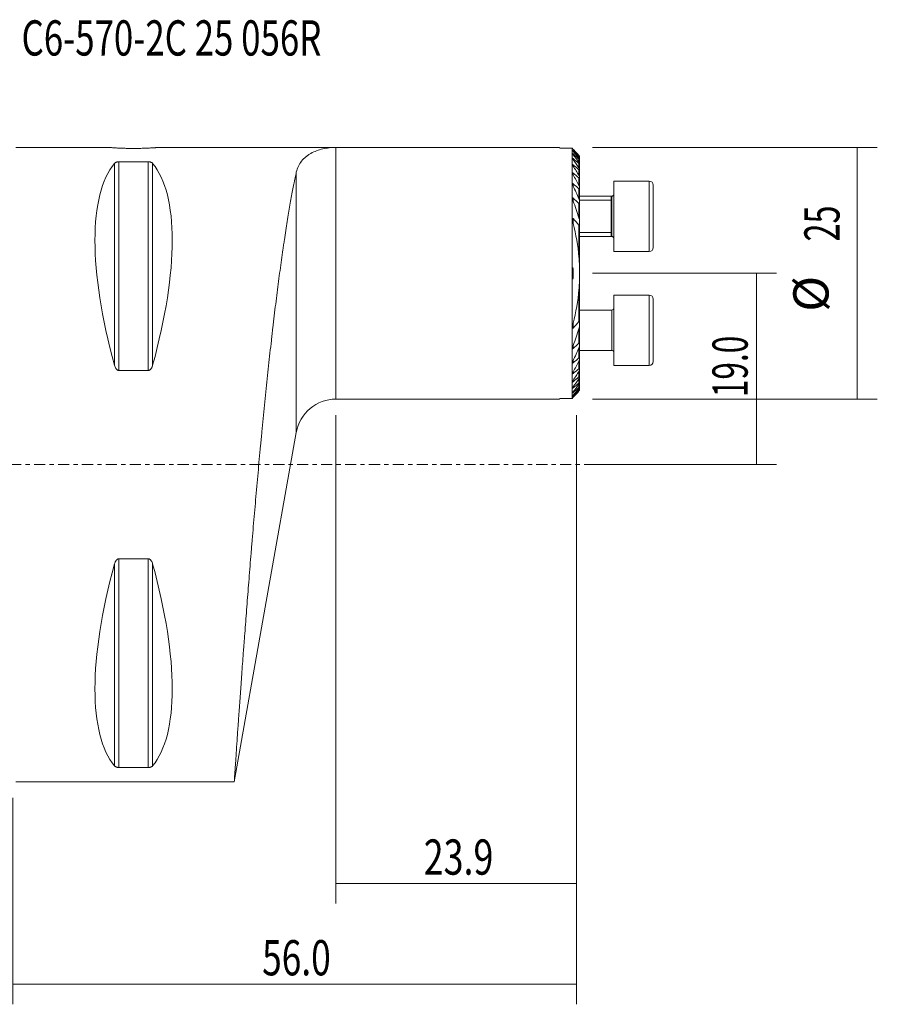
# Model space of a CAD drawing. Units: millimetres. Extents: x -66 to 86, y -54 to 44.
# Drawn here: x 1 to 86, y -54 to 44 of the extents above; entities that cross this region are included whole.
import ezdxf

# ---------------------------------------------------------------- set-up
doc = ezdxf.new("R2010")
doc.units = ezdxf.units.MM
doc.linetypes.add('CENTER', pattern=[47.5, 22, -8.5, 8.5, -8.5])
for name, color, linetype in [('1', 4, 'CONTINUOUS'), ('2', 7, 'CONTINUOUS'), ('SK2', 7, 'CONTINUOUS'), ('SK4', 2, 'CENTER'), ('SK6', 5, 'CONTINUOUS')]:
    doc.layers.add(name, color=color, linetype=linetype)
doc.styles.add('iso_b_vert', font='simplex.shx')
doc.dimstyles.get("Standard").update_dxf_attribs({"dimtxt": 0.18, "dimasz": 0.18, "dimexe": 0.18, "dimexo": 0.0625, "dimgap": 0.09, "dimtad": 1, "dimzin": 0, "dimdsep": 52, "dimtxsty": 'Standard', "dimcen": 0.09, "dimadec": 0, "dimazin": 0, "dimtfac": 1, "dimtdec": 4, "dimtofl": 0, "dimtmove": 0, "dimatfit": 3, "dimfxl": 1, "dimtolj": 1, "dimtzin": 0, "dimarcsym": 0})

# ---------------------------------------------------------------- blocks, each defined once
blk = doc.blocks.new('DimnDraft3D1')
at = {"layer": 'SK2', "lineweight": 13}
for p, q in [((32.1, 4.9125), (32.1, -43.6)), ((56, 4.9125), (56, -43.6)), ((32.1, -41.6), (56, -41.6))]:
    blk.add_line(p, q, dxfattribs=at)
for points in [[(32.1, -41.6), (35.599998, -41.139216), (35.600002, -42.060784), (32.1, -41.6)], [(56, -41.6), (52.500002, -42.060784), (52.499998, -41.139216), (56, -41.6)]]:
    blk.add_solid(points, dxfattribs=at)
at = {"layer": 'SK2', "lineweight": 18, "insert": (40.817801, -40.724866), "char_height": 3.5, "attachment_point": 7, "line_spacing_factor": 1.084337, "style": 'iso_b_vert'}
blk.add_mtext('\\W0.7457;23.9', dxfattribs=at)
blk = doc.blocks.new('DimnDraft3D2')
at = {"layer": 'SK2', "lineweight": 13}
for p, q in [((57.5875, 19), (75.868904, 19)), ((73.868904, 19), (73.868904, 0)), ((57.5875, 0), (75.868904, 0))]:
    blk.add_line(p, q, dxfattribs=at)
for points in [[(73.868904, 19), (74.329688, 15.500002), (73.408121, 15.499998), (73.868904, 19)], [(73.868904, 0), (73.408121, 3.499998), (74.329688, 3.500002), (73.868904, 0)]]:
    blk.add_solid(points, dxfattribs=at)
at = {"layer": 'SK2', "lineweight": 18, "insert": (72.993771, 6.705234), "char_height": 3.5, "attachment_point": 7, "rotation": 90, "line_spacing_factor": 1.084337, "style": 'iso_b_vert'}
blk.add_mtext('\\W0.6563;19.0', dxfattribs=at)
blk = doc.blocks.new('DimnDraft3D3')
at = {"layer": '2', "lineweight": 13}
for p, q in [((56, 4.9125), (56, -53.6)), ((0, -33.0875), (0, -53.6)), ((0, -51.6), (56, -51.6))]:
    blk.add_line(p, q, dxfattribs=at)
for points in [[(0, -51.6), (3.499998, -51.139216), (3.500002, -52.060784), (0, -51.6)], [(56, -51.6), (52.500002, -52.060784), (52.499998, -51.139216), (56, -51.6)]]:
    blk.add_solid(points, dxfattribs=at)
at = {"layer": '2', "lineweight": 18, "insert": (24.767801, -50.724866), "char_height": 3.5, "attachment_point": 7, "line_spacing_factor": 1.084337, "style": 'iso_b_vert'}
blk.add_mtext('\\W0.7346;56.0', dxfattribs=at)
blk = doc.blocks.new('DimnDraft3D5')
at = {"layer": 'SK2', "lineweight": 13}
for p, q in [((57.5875, 31.5), (85.868904, 31.5)), ((83.868904, 31.5), (83.868904, 6.5)), ((57.5875, 6.5), (85.868904, 6.5))]:
    blk.add_line(p, q, dxfattribs=at)
for points in [[(83.868904, 31.5), (84.329688, 28.000002), (83.408121, 27.999998), (83.868904, 31.5)], [(83.868904, 6.5), (83.408121, 9.999998), (84.329688, 10.000002), (83.868904, 6.5)]]:
    blk.add_solid(points, dxfattribs=at)
at = {"layer": 'SK2', "lineweight": 18, "char_height": 3.5, "attachment_point": 7, "rotation": 90, "line_spacing_factor": 1.084337, "style": 'iso_b_vert'}
for s, insert in [('\\W0.6740;25', (82.118771, 22.159534)), ('%%c', (82.118771, 15.186878))]:
    blk.add_mtext(s, dxfattribs=dict(at, insert=insert))

msp = doc.modelspace()

# ---------------------------------------------------------------- linework, layer by layer
at = {"layer": '1', "lineweight": 18}
for p, q in [((9.501, 31.5), (0.3, 31.5)), ((32.1, 31.5), (14.492, 31.5)), ((54.302, 31.5), (32.1, 31.5)), ((54.331, 31.421), (54.302, 31.5)), ((55.549, 31.421), (54.331, 31.421)), ((55.549, 31.421), (55.549, 6.579)), ((56.299, 30.611), (56.299, 30.588)), ((56.299, 30.588), (56.299, 30.346)), ((56.299, 30.346), (56.299, 30.307)), ((10.539, 30.081), (13.461, 30.081)), ((56.299, 30.307), (56.299, 29.933)), ((56.299, 29.933), (56.299, 29.877)), ((56.299, 29.877), (56.299, 29.354)), ((56.299, 29.354), (56.299, 29.277)), ((56.299, 29.277), (56.299, 28.579)), ((56.299, 28.579), (56.299, 28.477)), ((56.299, 28.477), (56.299, 27.555)), ((56.299, 27.555), (56.299, 27.42)), ((56.299, 27.42), (56.299, 26.176)), ((63.211, 28.157), (59.701, 28.157)), ((63.211, 28.157), (59.701, 28.157)), ((59.701, 28.157), (59.701, 21.157)), ((59.701, 28.157), (59.701, 21.157)), ((63.611, 27.757), (63.611, 21.557)), ((63.611, 27.757), (63.611, 21.557)), ((59.501, 26.657), (56.299, 26.657)), ((59.501, 26.657), (56.299, 26.657)), ((59.451, 26.657), (59.451, 22.657)), ((56.299, 26.176), (56.299, 25.989)), ((56.299, 25.989), (56.299, 24.164)), ((56.299, 24.164), (56.299, 23.865)), ((56.299, 23.865), (56.299, 14.135)), ((56.299, 22.657), (59.501, 22.657)), ((56.299, 22.657), (59.501, 22.657)), ((59.701, 21.157), (63.211, 21.157)), ((59.701, 21.157), (63.211, 21.157)), ((63.211, 16.843), (59.701, 16.843)), ((59.701, 9.843), (59.701, 16.843)), ((63.611, 10.243), (63.611, 16.443)), ((59.501, 15.343), (56.299, 15.343)), ((56.299, 14.135), (56.299, 13.836)), ((56.299, 13.836), (56.299, 12.011)), ((56.299, 12.011), (56.299, 11.824)), ((56.299, 11.824), (56.299, 10.58)), ((56.299, 11.343), (59.501, 11.343)), ((56.299, 10.58), (56.299, 10.445)), ((56.299, 10.445), (56.299, 9.523)), ((59.701, 9.843), (63.211, 9.843)), ((13.461, 9.349), (10.539, 9.349)), ((56.299, 9.523), (56.299, 9.421)), ((56.299, 9.421), (56.299, 8.723)), ((56.299, 8.723), (56.299, 8.646)), ((56.299, 8.646), (56.299, 8.123)), ((56.299, 8.123), (56.299, 8.067)), ((56.299, 8.067), (56.299, 7.693)), ((56.299, 7.693), (56.299, 7.654)), ((56.299, 7.654), (56.299, 7.412)), ((56.299, 7.412), (56.299, 7.389)), ((32.1, 6.5), (54.302, 6.5)), ((54.302, 6.5), (54.331, 6.579)), ((55.549, 6.579), (54.331, 6.579)), ((22, -31.5), (28.162, 3.199)), ((10.539, -9.349), (13.461, -9.349)), ((13.461, -30.081), (10.539, -30.081)), ((0.3, -31.5), (22, -31.5))]:
    msp.add_line(p, q, dxfattribs=at)
at = {"layer": '1', "lineweight": 13}
for p, q in [((32.1, 31.5), (32.1, 6.5)), ((55.654, 31.163), (55.654, 31.117)), ((55.654, 30.849), (55.654, 30.778)), ((55.654, 30.391), (55.654, 30.292)), ((56.239, 30.435), (56.239, 30.631)), ((56.239, 30.038), (56.239, 30.34)), ((10.106, 29.914), (10.106, 9.869)), ((10.539, 30.081), (10.539, 9.349)), ((13.461, 30.081), (13.461, 9.349)), ((13.894, 29.914), (13.894, 9.869)), ((55.654, 29.769), (55.654, 29.637)), ((56.239, 29.477), (56.239, 29.898)), ((28.162, 3.199), (28.162, 29.042)), ((55.654, 28.953), (55.654, 28.782)), ((56.239, 28.725), (56.239, 29.288)), ((56.239, 27.733), (56.239, 28.475)), ((55.654, 27.89), (55.654, 27.666)), ((56.239, 26.404), (56.239, 27.402)), ((63.211, 28.157), (63.211, 21.157)), ((63.211, 28.157), (63.211, 21.157)), ((55.654, 26.475), (55.654, 26.167)), ((59.501, 26.657), (59.501, 22.657)), ((59.501, 26.657), (59.501, 22.657)), ((56.239, 24.501), (56.239, 25.948)), ((56.299, 26.267), (59.451, 26.267)), ((59.451, 26.267), (59.501, 26.281)), ((55.654, 24.44), (55.654, 23.953)), ((56.239, 20.605), (56.239, 23.78)), ((56.299, 23.047), (59.451, 23.047)), ((59.451, 23.047), (59.501, 23.032)), ((55.654, 19.436), (55.654, 18.564)), ((56.239, 14.22), (56.239, 17.395)), ((63.211, 16.843), (63.211, 9.843)), ((59.501, 15.343), (59.501, 11.343)), ((55.654, 14.047), (55.654, 13.56)), ((56.239, 12.052), (56.239, 13.499)), ((55.654, 11.833), (55.654, 11.525)), ((56.239, 10.598), (56.239, 11.596)), ((55.654, 10.334), (55.654, 10.11)), ((56.239, 9.525), (56.239, 10.267)), ((55.654, 9.218), (55.654, 9.047)), ((56.239, 8.712), (56.239, 9.275)), ((55.654, 8.363), (55.654, 8.231)), ((56.239, 8.102), (56.239, 8.523)), ((56.239, 7.66), (56.239, 7.962)), ((55.654, 7.708), (55.654, 7.609)), ((55.654, 7.222), (55.654, 7.151)), ((55.654, 6.883), (55.654, 6.837)), ((56.239, 7.369), (56.239, 7.565)), ((10.539, -9.349), (10.539, -30.081)), ((13.461, -9.349), (13.461, -30.081)), ((10.106, -9.869), (10.106, -29.914)), ((13.894, -9.869), (13.894, -29.914))]:
    msp.add_line(p, q, dxfattribs=at)
at = {"layer": '1', "lineweight": 18}
for centre, start, end in [((63.211, 27.757), 0, 90), ((63.211, 27.757), 0, 90), ((63.211, 21.557), 270, 0), ((63.211, 21.557), 270, 0), ((63.211, 16.443), 0, 90), ((63.211, 10.243), 270, 0)]:
    msp.add_arc(centre, 0.4, start, end, dxfattribs=at)
at = {"layer": '1', "lineweight": 18, "extrusion": (0, 0, -1)}
for centre, radius, start, end in [((-59.501, 26.857), 0.2, 180, 270), ((-59.501, 26.857), 0.2, 180, 270), ((-59.501, 22.457), 0.2, 90, 180), ((-59.501, 22.457), 0.2, 90, 180), ((-59.501, 15.543), 0.2, 180, 270), ((-59.501, 11.143), 0.2, 90, 180), ((-32.1, 2.5), 4, 10.06913, 90)]:
    msp.add_arc(centre, radius, start, end, dxfattribs=at)
for centre, major_axis, start_param, end_param in [((26.347, 0), (14.754, -31.093), 2.050353, 2.983786), ((-2.347, 0), (14.754, 31.093), 0.157806, 1.09124), ((26.347, 0), (14.754, 31.093), -2.983786, -2.050353), ((-2.347, 0), (14.754, -31.093), -1.09124, -0.157806)]:
    msp.add_ellipse(centre, major_axis=major_axis, ratio=0.341999, start_param=start_param, end_param=end_param, dxfattribs=at)
at = {"layer": '1', "lineweight": 18}
for points, knots in [([(9.5, 31.5), (9.5, 31.5), (9.5, 31.5), (9.5, 31.5), (9.504, 31.5), (9.52, 31.498), (9.544, 31.497), (9.583, 31.494), (9.631, 31.49), (9.658, 31.488), (9.752, 31.481), (9.829, 31.475), (9.965, 31.466), (10.014, 31.463), (10.118, 31.457), (10.173, 31.454), (10.346, 31.444), (10.472, 31.438), (10.642, 31.43), (10.677, 31.428), (10.748, 31.426), (10.783, 31.424), (10.892, 31.42), (11.039, 31.415), (11.192, 31.411), (11.31, 31.408), (11.349, 31.407), (11.429, 31.406), (11.469, 31.405), (11.671, 31.402), (11.835, 31.401), (12, 31.401)], [0, 0, 0, 0, 0.000032, 0.000032, 0.06253, 0.06253, 0.125028, 0.187526, 0.187526, 0.250024, 0.250024, 0.37502, 0.37502, 0.437518, 0.437518, 0.500016, 0.500016, 0.625012, 0.625012, 0.656261, 0.656261, 0.68751, 0.68751, 0.750008, 0.812506, 0.812506, 0.843755, 0.843755, 0.875004, 0.875004, 1, 1, 1, 1]), ([(12, 31.401), (12.165, 31.401), (12.328, 31.402), (12.567, 31.406), (12.647, 31.407), (12.804, 31.411), (12.882, 31.413), (13.109, 31.42), (13.252, 31.425), (13.422, 31.433), (13.456, 31.434), (13.522, 31.437), (13.554, 31.439), (13.65, 31.444), (13.71, 31.447), (13.883, 31.457), (13.987, 31.463), (14.101, 31.471), (14.123, 31.472), (14.165, 31.475), (14.186, 31.477), (14.243, 31.481), (14.313, 31.486), (14.368, 31.49), (14.404, 31.493), (14.415, 31.493), (14.435, 31.495), (14.444, 31.496), (14.484, 31.499), (14.5, 31.5), (14.5, 31.5), (14.5, 31.5), (14.5, 31.5)], [0, 0, 0, 0, 0.124916, 0.124916, 0.187374, 0.187374, 0.249832, 0.249832, 0.374748, 0.374748, 0.405977, 0.405977, 0.437206, 0.437206, 0.499664, 0.499664, 0.62458, 0.62458, 0.655808, 0.655808, 0.687037, 0.687037, 0.749495, 0.811953, 0.811953, 0.843182, 0.843182, 0.874411, 0.874411, 0.999327, 0.999327, 1, 1, 1, 1]), ([(28.162, 29.042), (28.207, 29.256), (28.277, 29.454), (28.454, 29.821), (28.562, 29.989), (28.811, 30.299), (28.952, 30.439), (29.184, 30.63), (29.306, 30.721), (29.434, 30.804), (29.522, 30.857), (29.566, 30.883), (29.971, 31.11), (30.372, 31.257), (31.003, 31.403), (31.219, 31.439), (31.547, 31.476), (31.657, 31.485), (31.823, 31.494), (31.906, 31.497), (32.003, 31.499), (32.045, 31.5), (32.072, 31.5), (32.086, 31.5), (32.1, 31.5)], [0, 0, 0, 0, 0.125, 0.125, 0.25, 0.25, 0.375, 0.375, 0.4375, 0.46875, 0.46875, 0.5, 0.5, 0.75, 0.75, 0.875, 0.875, 0.9375, 0.9375, 0.96875, 0.984375, 0.992187, 0.992187, 1, 1, 1, 1]), ([(55.654, 31.163), (55.636, 31.179), (55.619, 31.194), (55.6, 31.206), (55.595, 31.209), (55.589, 31.21), (55.588, 31.208), (55.59, 31.201), (55.592, 31.196), (55.6, 31.184), (55.605, 31.176), (55.617, 31.161), (55.624, 31.152), (55.638, 31.135), (55.646, 31.126), (55.654, 31.117)], [0, 0, 0, 0, 0.25, 0.25, 0.375, 0.375, 0.5, 0.5, 0.625, 0.625, 0.75, 0.75, 0.875, 0.875, 1, 1, 1, 1]), ([(55.654, 30.849), (55.644, 30.857), (55.635, 30.865), (55.619, 30.877), (55.611, 30.882), (55.598, 30.888), (55.594, 30.889), (55.589, 30.886), (55.588, 30.883), (55.591, 30.872), (55.594, 30.866), (55.602, 30.851), (55.607, 30.842), (55.624, 30.816), (55.638, 30.797), (55.654, 30.778)], [0, 0, 0, 0, 0.125, 0.125, 0.25, 0.25, 0.375, 0.375, 0.5, 0.5, 0.625, 0.625, 0.75, 0.75, 1, 1, 1, 1]), ([(55.654, 30.391), (55.644, 30.399), (55.635, 30.406), (55.617, 30.418), (55.609, 30.422), (55.6, 30.424), (55.597, 30.424), (55.593, 30.423), (55.591, 30.422), (55.588, 30.416), (55.588, 30.411), (55.591, 30.397), (55.595, 30.389), (55.603, 30.371), (55.608, 30.362), (55.625, 30.333), (55.638, 30.312), (55.654, 30.292)], [0, 0, 0, 0, 0.125, 0.125, 0.25, 0.25, 0.3125, 0.3125, 0.375, 0.375, 0.5, 0.5, 0.625, 0.625, 0.75, 0.75, 1, 1, 1, 1]), ([(56.299, 30.611), (56.299, 30.613), (56.297, 30.616), (56.29, 30.626), (56.285, 30.633), (56.274, 30.647), (56.268, 30.654), (56.254, 30.67), (56.247, 30.678), (56.239, 30.687)], [0, 0, 0, 0, 0.25, 0.25, 0.5, 0.5, 0.75, 0.75, 1, 1, 1, 1]), ([(56.239, 30.631), (56.247, 30.624), (56.254, 30.617), (56.268, 30.605), (56.275, 30.6), (56.286, 30.591), (56.291, 30.588), (56.297, 30.586), (56.299, 30.586), (56.299, 30.588)], [0, 0, 0, 0, 0.25, 0.25, 0.5, 0.5, 0.75, 0.75, 1, 1, 1, 1]), ([(56.299, 30.346), (56.299, 30.349), (56.297, 30.355), (56.29, 30.368), (56.285, 30.375), (56.274, 30.391), (56.268, 30.4), (56.254, 30.417), (56.247, 30.426), (56.239, 30.436)], [0, 0, 0, 0, 0.25, 0.25, 0.5, 0.5, 0.75, 0.75, 1, 1, 1, 1]), ([(56.239, 30.34), (56.247, 30.333), (56.254, 30.327), (56.268, 30.316), (56.275, 30.311), (56.286, 30.304), (56.291, 30.303), (56.297, 30.302), (56.299, 30.304), (56.299, 30.307)], [0, 0, 0, 0, 0.25, 0.25, 0.5, 0.5, 0.75, 0.75, 1, 1, 1, 1]), ([(10.106, 29.914), (10.121, 29.933), (10.14, 29.951), (10.174, 29.977), (10.187, 29.986), (10.214, 30.003), (10.229, 30.011), (10.263, 30.027), (10.281, 30.035), (10.321, 30.049), (10.343, 30.055), (10.379, 30.064), (10.392, 30.067), (10.419, 30.071), (10.433, 30.074), (10.476, 30.079), (10.507, 30.081), (10.539, 30.081)], [0, 0, 0, 0, 0.25, 0.25, 0.375, 0.375, 0.5, 0.5, 0.625, 0.625, 0.75, 0.75, 0.8125, 0.8125, 0.875, 0.875, 1, 1, 1, 1]), ([(13.461, 30.081), (13.477, 30.081), (13.493, 30.08), (13.523, 30.078), (13.538, 30.077), (13.582, 30.072), (13.608, 30.067), (13.657, 30.055), (13.679, 30.049), (13.719, 30.035), (13.737, 30.027), (13.787, 30.003), (13.814, 29.986), (13.86, 29.951), (13.879, 29.933), (13.894, 29.914)], [0, 0, 0, 0, 0.0625, 0.0625, 0.125, 0.125, 0.25, 0.25, 0.375, 0.375, 0.5, 0.5, 0.75, 0.75, 1, 1, 1, 1]), ([(55.654, 29.769), (55.644, 29.777), (55.633, 29.785), (55.615, 29.795), (55.607, 29.797), (55.595, 29.796), (55.591, 29.793), (55.588, 29.781), (55.589, 29.773), (55.594, 29.747), (55.603, 29.726), (55.625, 29.682), (55.639, 29.66), (55.654, 29.637)], [0, 0, 0, 0, 0.125, 0.125, 0.25, 0.25, 0.375, 0.375, 0.5, 0.5, 0.75, 0.75, 1, 1, 1, 1]), ([(56.299, 29.933), (56.299, 29.938), (56.297, 29.945), (56.29, 29.961), (56.285, 29.97), (56.274, 29.988), (56.268, 29.998), (56.254, 30.018), (56.247, 30.028), (56.239, 30.038)], [0, 0, 0, 0, 0.25, 0.25, 0.5, 0.5, 0.75, 0.75, 1, 1, 1, 1]), ([(56.239, 29.898), (56.247, 29.892), (56.254, 29.886), (56.269, 29.876), (56.276, 29.872), (56.287, 29.867), (56.292, 29.867), (56.297, 29.869), (56.299, 29.872), (56.299, 29.877)], [0, 0, 0, 0, 0.25, 0.25, 0.5, 0.5, 0.75, 0.75, 1, 1, 1, 1]), ([(56.299, 29.354), (56.299, 29.361), (56.297, 29.37), (56.29, 29.389), (56.285, 29.399), (56.269, 29.432), (56.255, 29.454), (56.239, 29.477)], [0, 0, 0, 0, 0.25, 0.25, 0.5, 0.5, 1, 1, 1, 1]), ([(22, -31.5), (22, -31.5), (22.003, -31.461), (22.013, -31.307), (22.021, -31.192), (22.041, -30.885), (22.054, -30.694), (22.077, -30.348), (22.086, -30.223), (22.104, -29.953), (22.114, -29.809), (22.145, -29.351), (22.168, -29.011), (22.219, -28.262), (22.247, -27.853), (22.308, -26.967), (22.341, -26.489), (22.386, -25.848), (22.395, -25.718), (22.414, -25.453), (22.423, -25.318), (22.452, -24.908), (22.471, -24.628), (22.532, -23.767), (22.575, -23.166), (22.665, -21.912), (22.712, -21.258), (22.812, -19.897), (22.864, -19.189), (22.932, -18.272), (22.946, -18.086), (22.974, -17.712), (22.988, -17.524), (23.031, -16.955), (23.06, -16.572), (23.148, -15.411), (23.209, -14.621), (23.334, -13.009), (23.399, -12.187), (23.533, -10.512), (23.602, -9.658), (23.691, -8.571), (23.709, -8.352), (23.746, -7.913), (23.764, -7.694), (23.819, -7.034), (23.856, -6.593), (23.968, -5.269), (24.044, -4.382), (24.2, -2.602), (24.28, -1.708), (24.442, 0.085), (24.526, 0.985), (24.632, 2.115), (24.653, 2.342), (24.697, 2.793), (24.718, 3.019), (24.783, 3.693), (24.826, 4.14), (24.957, 5.474), (25.046, 6.353), (25.225, 8.095), (25.315, 8.956), (25.499, 10.659), (25.592, 11.502), (25.71, 12.543), (25.734, 12.751), (25.781, 13.163), (25.852, 13.778), (25.923, 14.38), (26.066, 15.569), (26.161, 16.341), (26.352, 17.842), (26.448, 18.572), (26.64, 19.989), (26.736, 20.677), (26.857, 21.509), (26.881, 21.674), (26.929, 22), (27.001, 22.483), (27.072, 22.949), (27.213, 23.857), (27.306, 24.432), (27.489, 25.521), (27.579, 26.036), (27.755, 27.004), (27.841, 27.458), (27.944, 27.986), (27.965, 28.089), (28.006, 28.292), (28.066, 28.589), (28.124, 28.866), (28.162, 29.042)], [0, 0, 0, 0, 0.031242, 0.031242, 0.062492, 0.062492, 0.093742, 0.093742, 0.109367, 0.109367, 0.124992, 0.124992, 0.156243, 0.156243, 0.187493, 0.187493, 0.218743, 0.218743, 0.226556, 0.226556, 0.234368, 0.234368, 0.249994, 0.249994, 0.281244, 0.281244, 0.312494, 0.312494, 0.343744, 0.343744, 0.351557, 0.351557, 0.359369, 0.359369, 0.374995, 0.374995, 0.406245, 0.406245, 0.437495, 0.437495, 0.468745, 0.468745, 0.476558, 0.476558, 0.484371, 0.484371, 0.499996, 0.499996, 0.531246, 0.531246, 0.562496, 0.562496, 0.593746, 0.593746, 0.601559, 0.601559, 0.609372, 0.609372, 0.624997, 0.624997, 0.656247, 0.656247, 0.687497, 0.687497, 0.718748, 0.718748, 0.72656, 0.72656, 0.734373, 0.749998, 0.749998, 0.781248, 0.781248, 0.812498, 0.812498, 0.843749, 0.843749, 0.851561, 0.851561, 0.859374, 0.874999, 0.874999, 0.906249, 0.906249, 0.937499, 0.937499, 0.96875, 0.96875, 0.976562, 0.976562, 0.984375, 1, 1, 1, 1]), ([(55.654, 28.953), (55.643, 28.962), (55.632, 28.969), (55.612, 28.978), (55.604, 28.978), (55.593, 28.971), (55.59, 28.964), (55.588, 28.947), (55.589, 28.937), (55.596, 28.905), (55.605, 28.881), (55.626, 28.832), (55.639, 28.807), (55.654, 28.782)], [0, 0, 0, 0, 0.125, 0.125, 0.25, 0.25, 0.375, 0.375, 0.5, 0.5, 0.75, 0.75, 1, 1, 1, 1]), ([(56.239, 29.288), (56.247, 29.281), (56.254, 29.276), (56.269, 29.267), (56.276, 29.263), (56.288, 29.261), (56.292, 29.262), (56.298, 29.267), (56.299, 29.272), (56.299, 29.277)], [0, 0, 0, 0, 0.25, 0.25, 0.5, 0.5, 0.75, 0.75, 1, 1, 1, 1]), ([(56.299, 28.579), (56.299, 28.589), (56.297, 28.6), (56.29, 28.623), (56.285, 28.635), (56.269, 28.673), (56.255, 28.699), (56.239, 28.725)], [0, 0, 0, 0, 0.25, 0.25, 0.5, 0.5, 1, 1, 1, 1]), ([(56.239, 28.475), (56.247, 28.469), (56.255, 28.463), (56.27, 28.455), (56.277, 28.453), (56.289, 28.453), (56.293, 28.456), (56.298, 28.465), (56.299, 28.471), (56.299, 28.477)], [0, 0, 0, 0, 0.25, 0.25, 0.5, 0.5, 0.75, 0.75, 1, 1, 1, 1]), ([(55.654, 27.89), (55.648, 27.895), (55.642, 27.899), (55.63, 27.906), (55.624, 27.909), (55.614, 27.911), (55.609, 27.911), (55.601, 27.908), (55.598, 27.905), (55.591, 27.894), (55.589, 27.884), (55.589, 27.86), (55.59, 27.848), (55.597, 27.808), (55.606, 27.78), (55.627, 27.723), (55.639, 27.694), (55.654, 27.666)], [0, 0, 0, 0, 0.0625, 0.0625, 0.125, 0.125, 0.1875, 0.1875, 0.25, 0.25, 0.375, 0.375, 0.5, 0.5, 0.75, 0.75, 1, 1, 1, 1]), ([(56.299, 27.555), (56.299, 27.568), (56.297, 27.582), (56.29, 27.611), (56.286, 27.625), (56.269, 27.671), (56.255, 27.702), (56.239, 27.733)], [0, 0, 0, 0, 0.25, 0.25, 0.5, 0.5, 1, 1, 1, 1]), ([(56.239, 27.402), (56.247, 27.395), (56.256, 27.389), (56.272, 27.383), (56.279, 27.382), (56.29, 27.386), (56.293, 27.391), (56.298, 27.404), (56.299, 27.412), (56.299, 27.42)], [0, 0, 0, 0, 0.25, 0.25, 0.5, 0.5, 0.75, 0.75, 1, 1, 1, 1]), ([(55.654, 26.475), (55.647, 26.481), (55.64, 26.486), (55.626, 26.493), (55.62, 26.495), (55.608, 26.493), (55.604, 26.49), (55.596, 26.481), (55.594, 26.475), (55.589, 26.455), (55.588, 26.44), (55.589, 26.408), (55.591, 26.391), (55.599, 26.341), (55.608, 26.306), (55.628, 26.237), (55.64, 26.203), (55.654, 26.168)], [0, 0, 0, 0, 0.0625, 0.0625, 0.125, 0.125, 0.1875, 0.1875, 0.25, 0.25, 0.375, 0.375, 0.5, 0.5, 0.75, 0.75, 1, 1, 1, 1]), ([(56.299, 26.176), (56.299, 26.193), (56.297, 26.212), (56.29, 26.25), (56.286, 26.269), (56.27, 26.327), (56.256, 26.366), (56.239, 26.405)], [0, 0, 0, 0, 0.25, 0.25, 0.5, 0.5, 1, 1, 1, 1]), ([(56.239, 25.948), (56.247, 25.941), (56.257, 25.934), (56.27, 25.931), (56.274, 25.931), (56.281, 25.933), (56.284, 25.935), (56.291, 25.943), (56.295, 25.951), (56.298, 25.969), (56.299, 25.979), (56.299, 25.989)], [0, 0, 0, 0, 0.25, 0.25, 0.375, 0.375, 0.5, 0.5, 0.75, 0.75, 1, 1, 1, 1]), ([(55.654, 24.44), (55.65, 24.445), (55.645, 24.449), (55.636, 24.455), (55.632, 24.458), (55.623, 24.46), (55.618, 24.46), (55.611, 24.457), (55.608, 24.454), (55.6, 24.443), (55.597, 24.433), (55.592, 24.412), (55.591, 24.401), (55.588, 24.368), (55.588, 24.344), (55.591, 24.296), (55.593, 24.272), (55.602, 24.199), (55.61, 24.15), (55.629, 24.052), (55.641, 24.002), (55.654, 23.953)], [0, 0, 0, 0, 0.03125, 0.03125, 0.0625, 0.0625, 0.09375, 0.09375, 0.125, 0.125, 0.1875, 0.1875, 0.25, 0.25, 0.375, 0.375, 0.5, 0.5, 0.75, 0.75, 1, 1, 1, 1]), ([(56.299, 24.164), (56.299, 24.191), (56.297, 24.219), (56.29, 24.275), (56.286, 24.303), (56.27, 24.388), (56.256, 24.445), (56.239, 24.501)], [0, 0, 0, 0, 0.25, 0.25, 0.5, 0.5, 1, 1, 1, 1]), ([(56.239, 23.78), (56.244, 23.774), (56.249, 23.769), (56.259, 23.762), (56.265, 23.76), (56.275, 23.762), (56.279, 23.765), (56.286, 23.774), (56.288, 23.78), (56.294, 23.797), (56.296, 23.81), (56.298, 23.837), (56.299, 23.851), (56.299, 23.865)], [0, 0, 0, 0, 0.125, 0.125, 0.25, 0.25, 0.375, 0.375, 0.5, 0.5, 0.75, 0.75, 1, 1, 1, 1]), ([(56.239, 17.395), (56.25, 17.528), (56.259, 17.662), (56.272, 17.929), (56.277, 18.062), (56.288, 18.464), (56.29, 18.731), (56.29, 19.268), (56.288, 19.536), (56.277, 19.937), (56.272, 20.071), (56.259, 20.338), (56.25, 20.472), (56.239, 20.605)], [0, 0, 0, 0, 0.125, 0.125, 0.25, 0.25, 0.5, 0.5, 0.75, 0.75, 0.875, 0.875, 1, 1, 1, 1]), ([(55.654, 19.436), (55.651, 19.467), (55.648, 19.499), (55.643, 19.537), (55.641, 19.545), (55.638, 19.56), (55.637, 19.568), (55.634, 19.578), (55.632, 19.582), (55.63, 19.587), (55.629, 19.588), (55.626, 19.589), (55.624, 19.587), (55.622, 19.583), (55.621, 19.579), (55.619, 19.572), (55.618, 19.568), (55.614, 19.55), (55.613, 19.534), (55.61, 19.503), (55.609, 19.487), (55.606, 19.441), (55.605, 19.409), (55.602, 19.315), (55.6, 19.252), (55.599, 19.127), (55.598, 19.001), (55.599, 18.875), (55.6, 18.75), (55.602, 18.687), (55.605, 18.593), (55.606, 18.562), (55.609, 18.515), (55.61, 18.499), (55.613, 18.468), (55.614, 18.453), (55.618, 18.434), (55.618, 18.43), (55.62, 18.422), (55.621, 18.419), (55.623, 18.414), (55.624, 18.412), (55.627, 18.411), (55.629, 18.412), (55.632, 18.416), (55.633, 18.42), (55.637, 18.431), (55.638, 18.438), (55.641, 18.454), (55.642, 18.462), (55.648, 18.501), (55.651, 18.532), (55.654, 18.564)], [0, 0, 0, 0, 0.0625, 0.0625, 0.078125, 0.078125, 0.09375, 0.09375, 0.101563, 0.101563, 0.105469, 0.105469, 0.109375, 0.109375, 0.117188, 0.117188, 0.125, 0.125, 0.15625, 0.15625, 0.1875, 0.1875, 0.25, 0.25, 0.375, 0.375, 0.5, 0.625, 0.625, 0.75, 0.75, 0.8125, 0.8125, 0.84375, 0.84375, 0.875, 0.875, 0.882812, 0.882812, 0.890625, 0.890625, 0.894531, 0.894531, 0.898437, 0.898437, 0.90625, 0.90625, 0.921875, 0.921875, 0.9375, 0.9375, 1, 1, 1, 1]), ([(55.654, 14.047), (55.641, 13.998), (55.629, 13.949), (55.61, 13.851), (55.602, 13.802), (55.593, 13.729), (55.591, 13.705), (55.588, 13.657), (55.588, 13.634), (55.591, 13.6), (55.592, 13.589), (55.596, 13.568), (55.6, 13.558), (55.607, 13.547), (55.611, 13.544), (55.618, 13.54), (55.622, 13.54), (55.632, 13.542), (55.636, 13.544), (55.645, 13.551), (55.65, 13.555), (55.654, 13.56)], [0, 0, 0, 0, 0.25, 0.25, 0.5, 0.5, 0.625, 0.625, 0.75, 0.75, 0.8125, 0.8125, 0.875, 0.875, 0.90625, 0.90625, 0.9375, 0.9375, 0.96875, 0.96875, 1, 1, 1, 1]), ([(56.299, 14.135), (56.299, 14.149), (56.298, 14.163), (56.296, 14.19), (56.294, 14.203), (56.288, 14.22), (56.286, 14.226), (56.279, 14.235), (56.275, 14.238), (56.265, 14.24), (56.259, 14.238), (56.248, 14.231), (56.243, 14.226), (56.239, 14.22)], [0, 0, 0, 0, 0.25, 0.25, 0.5, 0.5, 0.625, 0.625, 0.75, 0.75, 0.875, 0.875, 1, 1, 1, 1]), ([(56.239, 13.499), (56.256, 13.555), (56.27, 13.612), (56.286, 13.697), (56.29, 13.725), (56.297, 13.781), (56.299, 13.809), (56.299, 13.836)], [0, 0, 0, 0, 0.5, 0.5, 0.75, 0.75, 1, 1, 1, 1]), ([(55.654, 11.832), (55.64, 11.797), (55.628, 11.763), (55.613, 11.711), (55.608, 11.693), (55.6, 11.659), (55.597, 11.642), (55.591, 11.608), (55.589, 11.592), (55.588, 11.56), (55.589, 11.545), (55.594, 11.525), (55.596, 11.519), (55.603, 11.51), (55.608, 11.507), (55.62, 11.505), (55.626, 11.507), (55.64, 11.514), (55.647, 11.519), (55.654, 11.525)], [0, 0, 0, 0, 0.25, 0.25, 0.375, 0.375, 0.5, 0.5, 0.625, 0.625, 0.75, 0.75, 0.8125, 0.8125, 0.875, 0.875, 0.9375, 0.9375, 1, 1, 1, 1]), ([(56.299, 12.011), (56.299, 12.021), (56.298, 12.031), (56.294, 12.049), (56.292, 12.057), (56.284, 12.065), (56.281, 12.067), (56.274, 12.069), (56.27, 12.069), (56.257, 12.066), (56.247, 12.059), (56.239, 12.052)], [0, 0, 0, 0, 0.25, 0.25, 0.5, 0.5, 0.625, 0.625, 0.75, 0.75, 1, 1, 1, 1]), ([(56.239, 11.595), (56.256, 11.635), (56.27, 11.674), (56.286, 11.731), (56.29, 11.751), (56.297, 11.789), (56.299, 11.807), (56.299, 11.824)], [0, 0, 0, 0, 0.5, 0.5, 0.75, 0.75, 1, 1, 1, 1]), ([(10.539, 9.349), (10.523, 9.349), (10.507, 9.351), (10.477, 9.357), (10.462, 9.361), (10.418, 9.377), (10.392, 9.393), (10.343, 9.43), (10.321, 9.451), (10.281, 9.496), (10.263, 9.52), (10.213, 9.595), (10.186, 9.647), (10.14, 9.756), (10.121, 9.812), (10.106, 9.869)], [0, 0, 0, 0, 0.0625, 0.0625, 0.125, 0.125, 0.25, 0.25, 0.375, 0.375, 0.5, 0.5, 0.75, 0.75, 1, 1, 1, 1]), ([(13.894, 9.869), (13.879, 9.812), (13.86, 9.757), (13.826, 9.675), (13.813, 9.648), (13.786, 9.596), (13.771, 9.57), (13.737, 9.52), (13.719, 9.496), (13.679, 9.451), (13.657, 9.43), (13.621, 9.402), (13.608, 9.394), (13.581, 9.379), (13.567, 9.372), (13.524, 9.355), (13.493, 9.349), (13.461, 9.349)], [0, 0, 0, 0, 0.25, 0.25, 0.375, 0.375, 0.5, 0.5, 0.625, 0.625, 0.75, 0.75, 0.8125, 0.8125, 0.875, 0.875, 1, 1, 1, 1]), ([(55.654, 10.334), (55.639, 10.305), (55.627, 10.277), (55.606, 10.219), (55.597, 10.192), (55.59, 10.152), (55.589, 10.139), (55.589, 10.116), (55.591, 10.105), (55.598, 10.094), (55.601, 10.092), (55.609, 10.089), (55.614, 10.089), (55.63, 10.092), (55.642, 10.1), (55.654, 10.11)], [0, 0, 0, 0, 0.25, 0.25, 0.5, 0.5, 0.625, 0.625, 0.75, 0.75, 0.8125, 0.8125, 0.875, 0.875, 1, 1, 1, 1]), ([(56.299, 10.58), (56.299, 10.588), (56.298, 10.596), (56.293, 10.609), (56.29, 10.614), (56.281, 10.617), (56.278, 10.617), (56.271, 10.617), (56.267, 10.616), (56.256, 10.611), (56.247, 10.605), (56.239, 10.598)], [0, 0, 0, 0, 0.25, 0.25, 0.5, 0.5, 0.625, 0.625, 0.75, 0.75, 1, 1, 1, 1]), ([(56.239, 10.267), (56.255, 10.298), (56.269, 10.329), (56.286, 10.375), (56.29, 10.389), (56.297, 10.418), (56.299, 10.432), (56.299, 10.445)], [0, 0, 0, 0, 0.5, 0.5, 0.75, 0.75, 1, 1, 1, 1]), ([(55.654, 9.218), (55.639, 9.193), (55.626, 9.168), (55.61, 9.131), (55.605, 9.119), (55.597, 9.095), (55.594, 9.084), (55.589, 9.062), (55.588, 9.052), (55.589, 9.04), (55.59, 9.036), (55.593, 9.029), (55.595, 9.027), (55.604, 9.022), (55.612, 9.022), (55.632, 9.031), (55.643, 9.038), (55.654, 9.047)], [0, 0, 0, 0, 0.25, 0.25, 0.375, 0.375, 0.5, 0.5, 0.625, 0.625, 0.6875, 0.6875, 0.75, 0.75, 0.875, 0.875, 1, 1, 1, 1]), ([(56.299, 9.523), (56.299, 9.529), (56.298, 9.535), (56.293, 9.544), (56.288, 9.547), (56.277, 9.547), (56.27, 9.545), (56.255, 9.537), (56.247, 9.531), (56.239, 9.525)], [0, 0, 0, 0, 0.25, 0.25, 0.5, 0.5, 0.75, 0.75, 1, 1, 1, 1]), ([(56.239, 9.275), (56.247, 9.288), (56.254, 9.301), (56.268, 9.327), (56.275, 9.34), (56.285, 9.365), (56.29, 9.377), (56.297, 9.4), (56.299, 9.411), (56.299, 9.421)], [0, 0, 0, 0, 0.25, 0.25, 0.5, 0.5, 0.75, 0.75, 1, 1, 1, 1]), ([(55.654, 8.363), (55.639, 8.34), (55.625, 8.317), (55.609, 8.285), (55.604, 8.274), (55.596, 8.254), (55.592, 8.244), (55.589, 8.227), (55.588, 8.219), (55.591, 8.207), (55.595, 8.204), (55.607, 8.203), (55.615, 8.205), (55.633, 8.215), (55.644, 8.223), (55.654, 8.231)], [0, 0, 0, 0, 0.25, 0.25, 0.375, 0.375, 0.5, 0.5, 0.625, 0.625, 0.75, 0.75, 0.875, 0.875, 1, 1, 1, 1]), ([(56.299, 8.723), (56.299, 8.728), (56.298, 8.733), (56.292, 8.738), (56.288, 8.739), (56.276, 8.737), (56.269, 8.733), (56.255, 8.724), (56.247, 8.719), (56.239, 8.712)], [0, 0, 0, 0, 0.25, 0.25, 0.5, 0.5, 0.75, 0.75, 1, 1, 1, 1]), ([(56.239, 8.523), (56.255, 8.546), (56.269, 8.568), (56.285, 8.601), (56.29, 8.611), (56.297, 8.63), (56.299, 8.639), (56.299, 8.646)], [0, 0, 0, 0, 0.5, 0.5, 0.75, 0.75, 1, 1, 1, 1]), ([(56.299, 8.123), (56.299, 8.128), (56.297, 8.131), (56.291, 8.133), (56.287, 8.133), (56.276, 8.128), (56.269, 8.124), (56.254, 8.114), (56.247, 8.108), (56.239, 8.102)], [0, 0, 0, 0, 0.25, 0.25, 0.5, 0.5, 0.75, 0.75, 1, 1, 1, 1]), ([(56.239, 7.962), (56.255, 7.983), (56.269, 8.003), (56.285, 8.03), (56.29, 8.039), (56.297, 8.055), (56.299, 8.062), (56.299, 8.067)], [0, 0, 0, 0, 0.5, 0.5, 0.75, 0.75, 1, 1, 1, 1]), ([(55.654, 7.708), (55.638, 7.687), (55.624, 7.667), (55.602, 7.628), (55.593, 7.61), (55.588, 7.589), (55.588, 7.583), (55.592, 7.576), (55.597, 7.575), (55.609, 7.578), (55.617, 7.582), (55.635, 7.594), (55.644, 7.601), (55.654, 7.609)], [0, 0, 0, 0, 0.25, 0.25, 0.5, 0.5, 0.625, 0.625, 0.75, 0.75, 0.875, 0.875, 1, 1, 1, 1]), ([(55.654, 7.222), (55.638, 7.203), (55.624, 7.183), (55.606, 7.157), (55.601, 7.149), (55.593, 7.134), (55.591, 7.128), (55.588, 7.117), (55.589, 7.114), (55.593, 7.112), (55.594, 7.111), (55.599, 7.112), (55.602, 7.113), (55.611, 7.118), (55.619, 7.123), (55.636, 7.135), (55.644, 7.143), (55.654, 7.151)], [0, 0, 0, 0, 0.25, 0.25, 0.375, 0.375, 0.5, 0.5, 0.625, 0.625, 0.6875, 0.6875, 0.75, 0.75, 0.875, 0.875, 1, 1, 1, 1]), ([(55.654, 6.883), (55.638, 6.865), (55.623, 6.847), (55.605, 6.824), (55.6, 6.816), (55.592, 6.804), (55.59, 6.799), (55.588, 6.792), (55.589, 6.79), (55.595, 6.791), (55.6, 6.794), (55.613, 6.802), (55.62, 6.808), (55.636, 6.821), (55.645, 6.829), (55.654, 6.837)], [0, 0, 0, 0, 0.25, 0.25, 0.375, 0.375, 0.5, 0.5, 0.625, 0.625, 0.75, 0.75, 0.875, 0.875, 1, 1, 1, 1]), ([(56.299, 7.693), (56.299, 7.696), (56.297, 7.698), (56.291, 7.697), (56.286, 7.696), (56.275, 7.689), (56.268, 7.684), (56.254, 7.673), (56.247, 7.667), (56.239, 7.66)], [0, 0, 0, 0, 0.25, 0.25, 0.5, 0.5, 0.75, 0.75, 1, 1, 1, 1]), ([(56.239, 7.564), (56.255, 7.583), (56.269, 7.601), (56.285, 7.625), (56.29, 7.633), (56.297, 7.645), (56.299, 7.651), (56.299, 7.654)], [0, 0, 0, 0, 0.5, 0.5, 0.75, 0.75, 1, 1, 1, 1]), ([(56.299, 7.412), (56.299, 7.414), (56.297, 7.414), (56.291, 7.412), (56.286, 7.409), (56.275, 7.4), (56.268, 7.395), (56.254, 7.383), (56.247, 7.376), (56.239, 7.369)], [0, 0, 0, 0, 0.25, 0.25, 0.5, 0.5, 0.75, 0.75, 1, 1, 1, 1]), ([(56.239, 7.313), (56.247, 7.322), (56.254, 7.33), (56.268, 7.346), (56.274, 7.354), (56.285, 7.367), (56.29, 7.374), (56.297, 7.384), (56.299, 7.387), (56.299, 7.389)], [0, 0, 0, 0, 0.25, 0.25, 0.5, 0.5, 0.75, 0.75, 1, 1, 1, 1]), ([(10.106, -9.869), (10.121, -9.812), (10.14, -9.757), (10.174, -9.675), (10.187, -9.648), (10.214, -9.596), (10.229, -9.57), (10.263, -9.52), (10.281, -9.496), (10.321, -9.451), (10.343, -9.43), (10.379, -9.402), (10.392, -9.394), (10.419, -9.379), (10.433, -9.372), (10.476, -9.355), (10.507, -9.349), (10.539, -9.349)], [0, 0, 0, 0, 0.25, 0.25, 0.375, 0.375, 0.5, 0.5, 0.625, 0.625, 0.75, 0.75, 0.8125, 0.8125, 0.875, 0.875, 1, 1, 1, 1]), ([(13.461, -9.349), (13.477, -9.349), (13.493, -9.351), (13.523, -9.357), (13.538, -9.361), (13.582, -9.377), (13.608, -9.393), (13.657, -9.43), (13.679, -9.451), (13.719, -9.496), (13.737, -9.52), (13.787, -9.595), (13.814, -9.647), (13.86, -9.756), (13.879, -9.812), (13.894, -9.869)], [0, 0, 0, 0, 0.0625, 0.0625, 0.125, 0.125, 0.25, 0.25, 0.375, 0.375, 0.5, 0.5, 0.75, 0.75, 1, 1, 1, 1]), ([(10.539, -30.081), (10.523, -30.081), (10.507, -30.08), (10.477, -30.078), (10.462, -30.077), (10.418, -30.072), (10.392, -30.067), (10.343, -30.055), (10.321, -30.049), (10.281, -30.035), (10.263, -30.027), (10.213, -30.003), (10.186, -29.986), (10.14, -29.951), (10.121, -29.933), (10.106, -29.914)], [0, 0, 0, 0, 0.0625, 0.0625, 0.125, 0.125, 0.25, 0.25, 0.375, 0.375, 0.5, 0.5, 0.75, 0.75, 1, 1, 1, 1]), ([(13.894, -29.914), (13.879, -29.933), (13.86, -29.951), (13.826, -29.977), (13.813, -29.986), (13.786, -30.003), (13.771, -30.011), (13.737, -30.027), (13.719, -30.035), (13.679, -30.049), (13.657, -30.055), (13.621, -30.064), (13.608, -30.067), (13.581, -30.071), (13.567, -30.074), (13.524, -30.079), (13.493, -30.081), (13.461, -30.081)], [0, 0, 0, 0, 0.25, 0.25, 0.375, 0.375, 0.5, 0.5, 0.625, 0.625, 0.75, 0.75, 0.8125, 0.8125, 0.875, 0.875, 1, 1, 1, 1])]:
    msp.add_open_spline(points, degree=3, knots=knots, dxfattribs=at)
for points in [[(55.549, 31.421), (55.605, 31.364), (55.662, 31.307), (55.719, 31.251)], [(56.239, 30.631), (56.044, 30.809), (55.849, 30.986), (55.654, 31.163)], [(55.654, 31.117), (55.85, 30.891), (56.045, 30.664), (56.239, 30.436)], [(56.239, 30.34), (56.044, 30.51), (55.849, 30.68), (55.654, 30.849)], [(55.654, 30.778), (55.851, 30.533), (56.046, 30.287), (56.239, 30.038)], [(56.239, 29.898), (56.044, 30.063), (55.849, 30.227), (55.654, 30.391)], [(55.719, 31.251), (55.893, 31.064), (56.066, 30.876), (56.239, 30.687)], [(55.654, 30.292), (55.852, 30.023), (56.047, 29.751), (56.239, 29.477)], [(56.239, 29.288), (56.044, 29.448), (55.849, 29.609), (55.654, 29.769)], [(55.654, 29.637), (55.853, 29.337), (56.048, 29.033), (56.239, 28.725)], [(56.239, 28.475), (56.044, 28.634), (55.849, 28.794), (55.654, 28.953)], [(55.654, 28.782), (55.855, 28.437), (56.05, 28.087), (56.239, 27.733)], [(56.239, 27.402), (56.044, 27.565), (55.849, 27.727), (55.654, 27.89)], [(55.654, 27.666), (55.859, 27.251), (56.054, 26.831), (56.239, 26.405)], [(56.239, 25.948), (56.044, 26.125), (55.849, 26.3), (55.654, 26.475)], [(55.654, 26.168), (55.868, 25.621), (56.065, 25.067), (56.239, 24.501)], [(56.239, 23.78), (56.047, 24.003), (55.852, 24.223), (55.654, 24.44)], [(55.654, 23.953), (55.94, 22.858), (56.14, 21.744), (56.239, 20.605)], [(55.654, 18.564), (55.678, 18.855), (55.678, 19.145), (55.654, 19.436)], [(56.239, 17.395), (56.14, 16.256), (55.94, 15.142), (55.654, 14.047)], [(55.654, 13.56), (55.852, 13.777), (56.047, 13.997), (56.239, 14.22)], [(56.239, 13.499), (56.065, 12.933), (55.868, 12.379), (55.654, 11.832)], [(55.654, 11.525), (55.849, 11.7), (56.044, 11.875), (56.239, 12.052)], [(56.239, 11.595), (56.054, 11.169), (55.859, 10.749), (55.654, 10.334)], [(55.654, 10.11), (55.849, 10.273), (56.044, 10.435), (56.239, 10.598)], [(56.239, 10.267), (56.05, 9.913), (55.855, 9.563), (55.654, 9.218)], [(55.654, 9.047), (55.849, 9.206), (56.044, 9.366), (56.239, 9.525)], [(56.239, 9.275), (56.048, 8.967), (55.853, 8.663), (55.654, 8.363)], [(55.654, 8.231), (55.849, 8.391), (56.044, 8.552), (56.239, 8.712)], [(56.239, 8.523), (56.047, 8.249), (55.852, 7.977), (55.654, 7.708)], [(55.654, 7.609), (55.849, 7.773), (56.044, 7.937), (56.239, 8.102)], [(56.239, 7.962), (56.046, 7.713), (55.851, 7.467), (55.654, 7.222)], [(55.654, 7.151), (55.849, 7.32), (56.044, 7.49), (56.239, 7.66)], [(56.239, 7.564), (56.045, 7.336), (55.85, 7.109), (55.654, 6.883)], [(55.654, 6.837), (55.849, 7.014), (56.044, 7.191), (56.239, 7.369)], [(56.239, 7.313), (56.066, 7.124), (55.893, 6.936), (55.719, 6.749)], [(55.549, 6.579), (55.605, 6.636), (55.662, 6.693), (55.719, 6.749)]]:
    msp.add_open_spline(points, degree=3, dxfattribs=at)
at = {"layer": 'SK4', "lineweight": 18, "ltscale": 0.05}
msp.add_line((-43, 0), (61, 0), dxfattribs=at)

# ---------------------------------------------------------------- texts
at = {"layer": 'SK6', "lineweight": 18, "insert": (0.875, 40.625), "char_height": 3.5, "attachment_point": 7, "line_spacing_factor": 1.084337, "style": 'iso_b_vert'}
msp.add_mtext('\\W0.7248;C6-570-2C 25 056R', dxfattribs=at)

# ---------------------------------------------------------------- dimensions: what is measured, and where the dimension line sits
at = {"layer": '2', "lineweight": 13}
dim = msp.add_linear_dim(base=(56, -51.6), p1=(0, -33.087), p2=(56, 4.912), dimstyle='Standard', override={"dimtxt": 3.5, "dimasz": 3.5, "dimexe": 2, "dimexo": 1.5875, "dimgap": 1.75, "dimtad": 1, "dimtih": 0, "dimdec": 2, "dimzin": 8, "dimpost": '<>', "dimtxsty": 'iso_b_vert', "dimsah": 1, "dimclrd": 2, "dimclre": 2, "dimclrt": 2, "dimtm": -0.005, "dimtdec": 2, "dimtofl": 1, "dimtmove": 0}, dxfattribs=at)
dim.commit()
dim.dimension.update_dxf_attribs({"geometry": 'DimnDraft3D3', "text_midpoint": (23.893, -51.6)})
at = {"layer": 'SK2', "lineweight": 13}
dim = msp.add_aligned_dim(p1=(57.587, 31.5), p2=(57.587, 6.5), distance=28.281, dimstyle='Standard', override={"dimtxt": 3.5, "dimasz": 3.5, "dimexe": 2, "dimexo": 1.5875, "dimgap": 1.75, "dimtad": 1, "dimtih": 0, "dimtoh": 0, "dimdec": 2, "dimzin": 8, "dimpost": '<>', "dimtxsty": 'iso_b_vert', "dimsah": 1, "dimclrd": 2, "dimclre": 2, "dimclrt": 2, "dimtm": -0.005, "dimtdec": 2, "dimtmove": 0}, dxfattribs=at)
dim.commit()
dim.dimension.update_dxf_attribs({"geometry": 'DimnDraft3D5', "text_midpoint": (81.244, 21.285)})
dim = msp.add_linear_dim(base=(73.869, 0), p1=(57.587, 19), p2=(57.587, 0), angle=90, dimstyle='Standard', override={"dimtxt": 3.5, "dimasz": 3.5, "dimexe": 2, "dimexo": 1.5875, "dimgap": 1.75, "dimtad": 1, "dimtih": 0, "dimtoh": 0, "dimdec": 2, "dimzin": 8, "dimpost": '<>', "dimtxsty": 'iso_b_vert', "dimsah": 1, "dimclrd": 2, "dimclre": 2, "dimclrt": 2, "dimtm": -0.005, "dimtdec": 2, "dimtofl": 1, "dimtmove": 0}, dxfattribs=at)
dim.commit()
dim.dimension.update_dxf_attribs({"geometry": 'DimnDraft3D2', "text_midpoint": (73.869, 5.83)})
dim = msp.add_linear_dim(base=(56, -41.6), p1=(32.1, 4.912), p2=(56, 4.912), dimstyle='Standard', override={"dimtxt": 3.5, "dimasz": 3.5, "dimexe": 2, "dimexo": 1.5875, "dimgap": 1.75, "dimtad": 1, "dimtih": 0, "dimdec": 2, "dimzin": 8, "dimpost": '<>', "dimtxsty": 'iso_b_vert', "dimsah": 1, "dimclrd": 2, "dimclre": 2, "dimclrt": 2, "dimtm": -0.005, "dimtdec": 2, "dimtofl": 1, "dimtmove": 0}, dxfattribs=at)
dim.commit()
dim.dimension.update_dxf_attribs({"geometry": 'DimnDraft3D1', "text_midpoint": (39.943, -41.6)})

doc.saveas('drawing.dxf')
